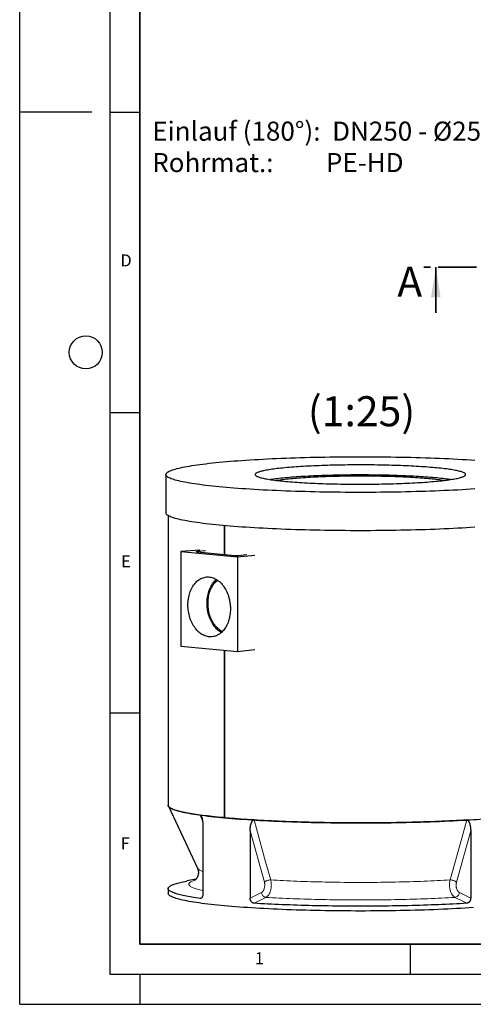
# Model space of a CAD drawing. Units: millimetres. Extents: x 0 to 420, y 0 to 297.
# Drawn here: x 0 to 76, y 0 to 164 of the extents above; entities that cross this region are included whole.
import ezdxf

# ---------------------------------------------------------------- set-up
doc = ezdxf.new("R2010")
doc.units = ezdxf.units.MM
doc.linetypes.add('PHANTOM', pattern=[12.7, 6.35, -1.27, 1.27, -1.27, 1.27, -1.27])
doc.layers.add('LINIEN-DICK', color=7, linetype='Continuous', lineweight=35)
for name, color, linetype in [('LINIEN-DÜNN', 7, 'Continuous'), ('TEXT', 7, 'Continuous'), ('VORLAGE_TEXT', 7, 'Continuous')]:
    doc.layers.add(name, color=color, linetype=linetype)
doc.styles.add('SLDTEXTSTYLE0', font='TXT', dxfattribs={"width": 0.605})
doc.styles.add('SLDTEXTSTYLE4', font='TXT', dxfattribs={"width": 0.563913})

# ---------------------------------------------------------------- blocks, each defined once
blk = doc.blocks.new('SW_NOTE_0_5')
at = {"layer": 'TEXT', "color": 0, "char_height": 3.175, "attachment_point": 1}
for s, insert, style in [('Einlauf (180°):  DN250 - Ø250', (0, 4.09), 'SLDTEXTSTYLE0'), ('Rohrmat.:         PE-HD', (0, -1.14), 'SLDTEXTSTYLE4')]:
    blk.add_mtext(s, dxfattribs=dict(at, insert=insert, style=style))

msp = doc.modelspace()

# ---------------------------------------------------------------- linework, layer by layer
at = {"color": 7, "linetype": 'PHANTOM', "lineweight": 35}
msp.add_line((177.62147, 122.6769), (67.26147, 122.6769), dxfattribs=at)
at = {"color": 7, "linetype": 'Continuous', "lineweight": 35}
msp.add_line((69.26147, 115.0769), (69.26147, 122.6769), dxfattribs=at)
at = {"color": 7, "linetype": 'Continuous', "lineweight": 25}
for p, q in [((24.31212, 88.16495), (24.31212, 81.7919)), ((24.71212, 81.32661), (24.71212, 33.11774)), ((34.08471, 74.8776), (34.08471, 79.66598)), ((34.08471, 79.66598), (34.08471, 74.8776)), ((29.96764, 75.60046), (26.80151, 75.33785)), ((30.91065, 75.476), (29.5168, 75.34822)), ((26.80151, 75.33785), (26.80151, 59.60438)), ((26.80151, 75.33785), (36.27674, 74.4692)), ((29.5168, 75.29636), (35.82419, 74.71813)), ((36.27674, 74.4692), (39.14133, 74.75946)), ((36.27674, 74.4692), (36.27674, 58.73574)), ((36.38987, 74.71813), (37.78373, 74.84591)), ((26.80151, 59.60438), (36.27674, 58.73574)), ((36.27674, 58.73574), (39.14133, 59.02599)), ((34.08471, 31.04336), (34.08471, 58.93669)), ((34.08471, 58.93669), (34.08471, 31.04336)), ((24.74162, 32.9918), (29.5802, 22.66865)), ((30.49926, 29.57145), (30.49926, 18.38602)), ((38.35768, 28.85102), (38.35768, 17.66559)), ((75.06657, 28.85102), (75.06657, 17.66559)), ((29.31632, 20.80301), (27.86941, 20.52697)), ((24.71212, 19.25635), (24.71212, 18.45972))]:
    msp.add_line(p, q, dxfattribs=at)
at = {"color": 8, "linetype": 'Continuous', "lineweight": 18}
for p, q in [((29.5168, 75.34822), (29.5168, 75.29636)), ((30.43117, 30.54711), (30.0584, 31.49433)), ((40.72625, 20.34589), (38.35768, 28.85102)), ((75.06657, 28.85102), (72.698, 20.34589)), ((38.35768, 17.66559), (40.24536, 18.60909)), ((73.17889, 18.60909), (75.06657, 17.66559)), ((30.05088, 17.63399), (30.25474, 17.69973))]:
    msp.add_line(p, q, dxfattribs=at)
at = {"color": 7, "linetype": 'Continuous', "lineweight": 25, "flags": 128}
for points in [[(75.75637, 85.76194), (75.06369, 85.71706), (74.35843, 85.67386), (73.64108, 85.63237), (72.91212, 85.59261), (72.17207, 85.55461), (71.42142, 85.51841), (70.66068, 85.48402), (69.89039, 85.45146), (69.11107, 85.42077), (68.32324, 85.39195), (67.52747, 85.36504), (66.72427, 85.34004), (65.91422, 85.31698), (65.09786, 85.29588), (64.27575, 85.27674), (63.44846, 85.25957), (62.61655, 85.2444), (61.7806, 85.23124), (60.94117, 85.22008), (60.09885, 85.21094), (59.2542, 85.20382), (58.40781, 85.19874), (57.56026, 85.19568), (56.71212, 85.19467), (55.86399, 85.19568), (55.01644, 85.19874), (54.17005, 85.20382), (53.3254, 85.21094), (52.48307, 85.22008), (51.64365, 85.23124), (50.80769, 85.2444), (49.97578, 85.25957), (49.14849, 85.27674), (48.32639, 85.29588), (47.51003, 85.31698), (46.69997, 85.34004), (45.89678, 85.36504), (45.101, 85.39195), (44.31318, 85.42077), (43.53386, 85.45146), (42.76356, 85.48402), (42.00283, 85.51841), (41.25218, 85.55461), (40.51212, 85.59261), (39.78317, 85.63237), (39.06582, 85.67386), (38.36056, 85.71706), (37.66788, 85.76194), (36.98825, 85.80847), (36.32214, 85.85661), (35.67001, 85.90633), (35.03229, 85.9576), (34.40943, 86.01038), (33.80186, 86.06464), (33.20999, 86.12034), (32.63423, 86.17744), (32.07497, 86.2359), (31.53259, 86.29569), (31.00747, 86.35676), (30.49997, 86.41906), (30.01043, 86.48256), (29.5392, 86.54722), (29.08658, 86.61298), (28.6529, 86.67981), (28.23845, 86.74765), (27.84351, 86.81647), (27.46836, 86.88621), (27.11325, 86.95683), (26.77843, 87.02827), (26.46412, 87.1005), (26.17054, 87.17345), (25.89789, 87.24708), (25.64636, 87.32134), (25.41613, 87.39618), (25.20734, 87.47155), (25.02014, 87.54739), (24.85466, 87.62366), (24.71102, 87.70029), (24.58931, 87.77725), (24.48961, 87.85447), (24.412, 87.9319), (24.35653, 88.0095), (24.32323, 88.0872), (24.31212, 88.16495), (24.32323, 88.2427), (24.35653, 88.3204), (24.412, 88.398), (24.48961, 88.47543), (24.58931, 88.55265), (24.71102, 88.6296), (24.85466, 88.70624), (25.02014, 88.78251), (25.20734, 88.85835), (25.41613, 88.93372), (25.64636, 89.00856), (25.89789, 89.08282), (26.17054, 89.15645), (26.46412, 89.2294), (26.77843, 89.30163), (27.11325, 89.37307), (27.46836, 89.44369), (27.84351, 89.51343), (28.23845, 89.58225), (28.6529, 89.65009), (29.08658, 89.71692), (29.5392, 89.78268), (30.01043, 89.84734), (30.49997, 89.91084), (31.00747, 89.97314), (31.53259, 90.03421), (32.07497, 90.09399), (32.63423, 90.15246), (33.20999, 90.20956), (33.80186, 90.26526), (34.40943, 90.31952), (35.03229, 90.3723), (35.67001, 90.42357), (36.32214, 90.47329), (36.98825, 90.52143), (37.66788, 90.56796), (38.36056, 90.61284), (39.06582, 90.65604), (39.78317, 90.69753), (40.51212, 90.73729), (41.25218, 90.77529), (42.00283, 90.81149), (42.76356, 90.84588), (43.53386, 90.87844), (44.31318, 90.90913), (45.101, 90.93795), (45.89678, 90.96486), (46.69997, 90.98986), (47.51003, 91.01292), (48.32639, 91.03402), (49.14849, 91.05316), (49.97578, 91.07033), (50.80769, 91.0855), (51.64365, 91.09866), (52.48307, 91.10982), (53.3254, 91.11896), (54.17005, 91.12608), (55.01644, 91.13116), (55.86399, 91.13422), (56.71212, 91.13523), (57.56026, 91.13422), (58.40781, 91.13116), (59.2542, 91.12608), (60.09885, 91.11896), (60.94117, 91.10982), (61.7806, 91.09866), (62.61655, 91.0855), (63.44846, 91.07033), (64.27575, 91.05316), (65.09786, 91.03402), (65.91422, 91.01292), (66.72427, 90.98986), (67.52747, 90.96486), (68.32324, 90.93795), (69.11107, 90.90913), (69.89039, 90.87844), (70.66068, 90.84588), (71.42142, 90.81149), (72.17207, 90.77529), (72.91212, 90.73729), (73.64108, 90.69753), (74.35843, 90.65604), (75.06369, 90.61284), (75.75637, 90.56796)], [(44.32361, 87.02923), (44.67915, 86.99754), (45.04433, 86.96679), (45.41886, 86.937), (45.80243, 86.9082), (46.19474, 86.8804), (46.59548, 86.85363), (47.00432, 86.82791), (47.42093, 86.80326), (47.84499, 86.7797), (48.27614, 86.75725), (48.71406, 86.73593), (49.15838, 86.71575), (49.60875, 86.69673), (50.06482, 86.67889), (50.5262, 86.66224), (50.99254, 86.6468), (51.46347, 86.63257), (51.93859, 86.61956), (52.41754, 86.6078), (52.89993, 86.59728), (53.38538, 86.58802), (53.87348, 86.58002), (54.36387, 86.57329), (54.85613, 86.56783), (55.34988, 86.56366), (55.84472, 86.56077), (56.34025, 86.55916), (56.83609, 86.55884), (57.33182, 86.5598), (57.82706, 86.56205), (58.3214, 86.56559), (58.81446, 86.5704), (59.30583, 86.57649), (59.79512, 86.58386), (60.28195, 86.59249), (60.76591, 86.60238), (61.24663, 86.61352), (61.72372, 86.62591), (62.19679, 86.63953), (62.66547, 86.65437), (63.12938, 86.67042), (63.58815, 86.68766), (64.04141, 86.70609), (64.4888, 86.72569), (64.92997, 86.74644), (65.36455, 86.76833), (65.7922, 86.79134), (66.21257, 86.81545), (66.62534, 86.84063), (67.03017, 86.86688), (67.42673, 86.89417), (67.81471, 86.92248), (68.1938, 86.95178), (68.56369, 86.98205), (68.92409, 87.01327), (69.2747, 87.04541), (69.61525, 87.07845), (69.94547, 87.11236), (70.26509, 87.14712), (70.57385, 87.18268), (70.87151, 87.21904), (71.15783, 87.25615), (71.43258, 87.29399), (71.69554, 87.33253), (71.94649, 87.37173), (72.18524, 87.41158), (72.4116, 87.45202), (72.62539, 87.49303), (72.82642, 87.53459), (73.01455, 87.57664), (73.18962, 87.61917), (73.3515, 87.66214), (73.50004, 87.70551), (73.63514, 87.74925), (73.75669, 87.79332), (73.86458, 87.83768), (73.95873, 87.88231), (74.03907, 87.92717), (74.10553, 87.97222), (74.15806, 88.01742), (74.19661, 88.06274), (74.22116, 88.10814), (74.23168, 88.15359), (74.22818, 88.19904), (74.21064, 88.24447), (74.17908, 88.28983), (74.13354, 88.3351), (74.07404, 88.38023), (74.00063, 88.42518), (73.91338, 88.46993), (73.81235, 88.51443), (73.69762, 88.55866), (73.56928, 88.60257), (73.42745, 88.64612), (73.27222, 88.68929), (73.10373, 88.73205), (72.92211, 88.77434), (72.72751, 88.81615), (72.52008, 88.85744), (72.29998, 88.89818), (72.0674, 88.93832), (71.82253, 88.97785), (71.56554, 89.01672), (71.29667, 89.05492), (71.0161, 89.0924), (70.72409, 89.12913), (70.42085, 89.1651), (70.10662, 89.20026), (69.78167, 89.2346), (69.44625, 89.26808), (69.10063, 89.30067), (68.74509, 89.33236), (68.37991, 89.36311), (68.00539, 89.3929), (67.62181, 89.4217), (67.2295, 89.4495), (66.82877, 89.47627), (66.41993, 89.50199), (66.00332, 89.52664), (65.57926, 89.5502), (65.1481, 89.57265), (64.71019, 89.59397), (64.26586, 89.61415), (63.81549, 89.63317), (63.35943, 89.65101), (62.89804, 89.66766), (62.4317, 89.6831), (61.96078, 89.69733), (61.48565, 89.71034), (61.0067, 89.7221), (60.52431, 89.73262), (60.03887, 89.74188), (59.55076, 89.74988), (59.06038, 89.75661), (58.56812, 89.76207), (58.07437, 89.76624), (57.57953, 89.76913), (57.08399, 89.77074), (56.58816, 89.77106), (56.09242, 89.7701), (55.59719, 89.76785), (55.10284, 89.76431), (54.60979, 89.7595), (54.11842, 89.7534), (53.62912, 89.74604), (53.1423, 89.73741), (52.65833, 89.72752), (52.17761, 89.71637), (51.70053, 89.70399), (51.22746, 89.69037), (50.75878, 89.67553), (50.29487, 89.65948), (49.8361, 89.64223), (49.38283, 89.6238), (48.93544, 89.60421), (48.49428, 89.58345), (48.0597, 89.56157), (47.63205, 89.53856), (47.21167, 89.51445), (46.7989, 89.48927), (46.39408, 89.46302), (45.99752, 89.43573), (45.60954, 89.40742), (45.23045, 89.37812), (44.86056, 89.34785), (44.50016, 89.31663), (44.14954, 89.28449), (43.80899, 89.25145), (43.47877, 89.21754), (43.15915, 89.18278), (42.85039, 89.14722), (42.55273, 89.11086), (42.26641, 89.07375), (41.99167, 89.03591), (41.72871, 88.99737), (41.47776, 88.95816), (41.239, 88.91832), (41.01264, 88.87788), (40.79886, 88.83687), (40.59782, 88.79531), (40.40969, 88.75325), (40.23462, 88.71073), (40.07275, 88.66776), (39.9242, 88.62439), (39.7891, 88.58065), (39.66756, 88.53658), (39.55967, 88.49221), (39.46551, 88.44759), (39.38518, 88.40273), (39.31872, 88.35768), (39.26619, 88.31248), (39.22764, 88.26716), (39.20309, 88.22176), (39.19256, 88.17631), (39.19607, 88.13086), (39.21361, 88.08543), (39.24516, 88.04007), (39.29071, 87.9948), (39.35021, 87.94967), (39.42361, 87.90472), (39.51087, 87.85997), (39.6119, 87.81547), (39.72663, 87.77124), (39.85496, 87.72733), (39.9968, 87.68378), (40.15203, 87.6406), (40.32052, 87.59785), (40.50214, 87.55555), (40.69674, 87.51375), (40.90417, 87.47246), (41.12426, 87.43172), (41.35684, 87.39158), (41.60172, 87.35205), (41.8587, 87.31318), (42.12758, 87.27498), (42.40814, 87.2375), (42.70016, 87.20076), (43.0034, 87.1648), (43.31762, 87.12964), (43.64257, 87.0953), (43.97799, 87.06182), (44.32361, 87.02923)], [(71.66872, 87.32849), (71.56554, 87.3438), (71.29667, 87.38199), (71.0161, 87.41947), (70.72409, 87.45621), (70.42085, 87.49217), (70.10662, 87.52734), (69.78167, 87.56167), (69.44625, 87.59515), (69.10063, 87.62775), (68.74509, 87.65943), (68.37991, 87.69018), (68.00539, 87.71997), (67.62181, 87.74878), (67.2295, 87.77658), (66.82877, 87.80335), (66.41993, 87.82907), (66.00332, 87.85372), (65.57926, 87.87728), (65.1481, 87.89973), (64.71019, 87.92105), (64.26586, 87.94122), (63.81549, 87.96024), (63.35943, 87.97808), (62.89804, 87.99473), (62.4317, 88.01018), (61.96078, 88.02441), (61.48565, 88.03741), (61.0067, 88.04918), (60.52431, 88.05969), (60.03887, 88.06896), (59.55076, 88.07696), (59.06038, 88.08368), (58.56812, 88.08914), (58.07437, 88.09332), (57.57953, 88.09621), (57.08399, 88.09782), (56.58816, 88.09814), (56.09242, 88.09717), (55.59719, 88.09492), (55.10284, 88.09139), (54.60979, 88.08657), (54.11842, 88.08048), (53.62912, 88.07311), (53.1423, 88.06448), (52.65833, 88.05459), (52.17761, 88.04345), (51.70053, 88.03106), (51.22746, 88.01745), (50.75878, 88.00261), (50.29487, 87.98656), (49.8361, 87.96931), (49.38283, 87.95088), (48.93544, 87.93128), (48.49428, 87.91053), (48.0597, 87.88864), (47.63205, 87.86563), (47.21167, 87.84153), (46.7989, 87.81634), (46.39408, 87.79009), (45.99752, 87.7628), (45.60954, 87.7345), (45.23045, 87.7052), (44.86056, 87.67492), (44.50016, 87.6437), (44.14954, 87.61156), (43.80899, 87.57852), (43.47877, 87.54461), (43.15915, 87.50986), (42.85039, 87.47429), (42.55273, 87.43794), (42.26641, 87.40082), (41.99167, 87.36298), (41.75553, 87.32849)], [(42.70228, 87.20051), (42.81637, 87.21914), (43.05751, 87.25657), (43.31064, 87.29333), (43.57554, 87.32939), (43.85198, 87.36471), (44.13972, 87.39926), (44.43849, 87.43302), (44.74805, 87.46595), (45.06812, 87.49802), (45.39841, 87.52921), (45.73865, 87.55949), (46.08852, 87.58884), (46.44772, 87.61721), (46.81593, 87.6446), (47.19284, 87.67098), (47.57811, 87.69633), (47.9714, 87.72061), (48.37237, 87.74382), (48.78067, 87.76592), (49.19593, 87.78691), (49.61779, 87.80676), (50.04588, 87.82546), (50.47983, 87.84298), (50.91925, 87.85932), (51.36376, 87.87445), (51.81297, 87.88838), (52.26648, 87.90107), (52.7239, 87.91253), (53.18482, 87.92274), (53.64884, 87.9317), (54.11554, 87.93939), (54.58453, 87.9458), (55.05539, 87.95095), (55.5277, 87.95481), (56.00105, 87.95738), (56.47503, 87.95867), (56.94922, 87.95867), (57.42319, 87.95738), (57.89655, 87.95481), (58.36886, 87.95095), (58.83971, 87.9458), (59.3087, 87.93939), (59.77541, 87.9317), (60.23943, 87.92274), (60.70035, 87.91253), (61.15776, 87.90107), (61.61127, 87.88838), (62.06048, 87.87445), (62.50499, 87.85932), (62.94442, 87.84298), (63.37836, 87.82546), (63.80646, 87.80676), (64.22832, 87.78691), (64.64358, 87.76592), (65.05187, 87.74382), (65.45284, 87.72061), (65.84614, 87.69633), (66.23141, 87.67098), (66.60831, 87.6446), (66.97653, 87.61721), (67.33573, 87.58884), (67.6856, 87.55949), (68.02583, 87.52921), (68.35613, 87.49802), (68.67619, 87.46595), (68.98575, 87.43302), (69.28453, 87.39926), (69.57227, 87.36471), (69.84871, 87.32939), (70.11361, 87.29333), (70.36674, 87.25657), (70.60788, 87.21914), (70.72197, 87.20051)], [(75.75637, 79.38889), (75.06369, 79.34401), (74.35843, 79.30081), (73.64108, 79.25932), (72.91212, 79.21956), (72.17207, 79.18156), (71.42142, 79.14536), (70.66068, 79.11097), (69.89039, 79.07841), (69.11107, 79.04772), (68.32324, 79.0189), (67.52747, 78.99199), (66.72427, 78.96699), (65.91422, 78.94393), (65.09786, 78.92283), (64.27575, 78.90369), (63.44846, 78.88652), (62.61655, 78.87135), (61.7806, 78.85819), (60.94117, 78.84703), (60.09885, 78.83789), (59.2542, 78.83077), (58.40781, 78.82569), (57.56026, 78.82263), (56.71212, 78.82162), (55.86399, 78.82263), (55.01644, 78.82569), (54.17005, 78.83077), (53.3254, 78.83789), (52.48307, 78.84703), (51.64365, 78.85819), (50.80769, 78.87135), (49.97578, 78.88652), (49.14849, 78.90369), (48.32639, 78.92283), (47.51003, 78.94393), (46.69997, 78.96699), (45.89678, 78.99199), (45.101, 79.0189), (44.31318, 79.04772), (43.53386, 79.07841), (42.76356, 79.11097), (42.00283, 79.14536), (41.25218, 79.18156), (40.51212, 79.21956), (39.78317, 79.25932), (39.06582, 79.30081), (38.36056, 79.34401), (37.66788, 79.38889), (36.98825, 79.43542), (36.32214, 79.48356), (35.67001, 79.53328), (35.03229, 79.58455), (34.40943, 79.63733), (33.80186, 79.69159), (33.20999, 79.74729), (32.63423, 79.80439), (32.07497, 79.86286), (31.53259, 79.92264), (31.00747, 79.98371), (30.49997, 80.04601), (30.01043, 80.10951), (29.5392, 80.17417), (29.08658, 80.23993), (28.6529, 80.30676), (28.23845, 80.3746), (27.84351, 80.44342), (27.46836, 80.51316), (27.11325, 80.58378), (26.77843, 80.65522), (26.46412, 80.72745), (26.17054, 80.8004), (25.89789, 80.87403), (25.64636, 80.94829), (25.41613, 81.02313), (25.20734, 81.0985), (25.02014, 81.17434), (24.85466, 81.25061), (24.71102, 81.32725), (24.58931, 81.4042), (24.48961, 81.48142), (24.412, 81.55885), (24.35653, 81.63645), (24.32323, 81.71415), (24.31212, 81.7919)], [(29.5168, 75.29636), (29.46705, 75.30192), (29.43009, 75.30826), (29.40732, 75.31514), (29.39964, 75.32229), (29.40732, 75.32944), (29.43009, 75.33632), (29.46705, 75.34266), (29.5168, 75.34822)], [(28.00359, 66.4647), (28.0086, 66.72924), (28.02362, 66.9921), (28.0486, 67.25255), (28.08348, 67.50984), (28.12815, 67.76326), (28.18249, 68.01207), (28.24635, 68.25558), (28.31954, 68.4931), (28.40186, 68.72395), (28.49307, 68.94747), (28.59291, 69.16304), (28.70111, 69.37004), (28.81735, 69.56789), (28.9413, 69.75602), (29.07262, 69.9339), (29.21093, 70.10103), (29.35584, 70.25693), (29.50694, 70.40117), (29.6638, 70.53333), (29.82598, 70.65303), (29.99301, 70.75995), (30.16442, 70.85377), (30.33973, 70.93423), (30.51844, 71.00111), (30.70005, 71.0542), (30.88403, 71.09337), (31.06987, 71.1185), (31.25704, 71.12952), (31.445, 71.12639), (31.63324, 71.10914), (31.82121, 71.07779), (32.00838, 71.03246), (32.19422, 70.97326), (32.3782, 70.90036), (32.5598, 70.81396), (32.73851, 70.71432), (32.91382, 70.60172), (33.08524, 70.47647), (33.25227, 70.33893), (33.41444, 70.18949), (33.5713, 70.02857), (33.7224, 69.85663), (33.86731, 69.67415), (34.00562, 69.48166), (34.13694, 69.2797), (34.2609, 69.06885), (34.37714, 68.84969), (34.48533, 68.62285), (34.58518, 68.38897), (34.67639, 68.14873), (34.7587, 67.90279), (34.83189, 67.65185), (34.89575, 67.39663), (34.95009, 67.13785), (34.99476, 66.87625), (35.02964, 66.61256), (35.05463, 66.34753), (35.06964, 66.08191), (35.07466, 65.81646), (35.06964, 65.55193), (35.05463, 65.28907), (35.02964, 65.02862), (34.99476, 64.77132), (34.95009, 64.51791), (34.89575, 64.26909), (34.83189, 64.02558), (34.7587, 63.78807), (34.67639, 63.55722), (34.58518, 63.33369), (34.48533, 63.11813), (34.37714, 62.91113), (34.2609, 62.71328), (34.13694, 62.52515), (34.00562, 62.34727), (33.86731, 62.18014), (33.7224, 62.02423), (33.5713, 61.88), (33.41444, 61.74784), (33.25227, 61.62813), (33.08524, 61.52122), (32.91382, 61.4274), (32.73851, 61.34693), (32.5598, 61.28006), (32.3782, 61.22696), (32.19422, 61.1878), (32.00838, 61.16267), (31.82121, 61.15165), (31.63324, 61.15477), (31.445, 61.17203), (31.25704, 61.20337), (31.06987, 61.24871), (30.88403, 61.30791), (30.70005, 61.38081), (30.51844, 61.4672), (30.33973, 61.56684), (30.16442, 61.67945), (29.99301, 61.8047), (29.82598, 61.94224), (29.6638, 62.09168), (29.50694, 62.2526), (29.35584, 62.42454), (29.21093, 62.60701), (29.07262, 62.7995), (28.9413, 63.00146), (28.81735, 63.21232), (28.70111, 63.43148), (28.59291, 63.65832), (28.49307, 63.89219), (28.40186, 64.13244), (28.31954, 64.37838), (28.24635, 64.62931), (28.18249, 64.88453), (28.12815, 65.14331), (28.08348, 65.40492), (28.0486, 65.66861), (28.02362, 65.93364), (28.0086, 66.19926), (28.00359, 66.4647)], [(33.5683, 61.8773), (33.56193, 61.88087), (33.38639, 61.98694), (33.21453, 62.10581), (33.04685, 62.23714), (32.88383, 62.38055), (32.72595, 62.53563), (32.57365, 62.70192), (32.42737, 62.87896), (32.28755, 63.06623), (32.15457, 63.26319), (32.02883, 63.46927), (31.91068, 63.68387), (31.80048, 63.90639), (31.69852, 64.13618), (31.60512, 64.37257), (31.52054, 64.61488), (31.44501, 64.86242), (31.37877, 65.11447), (31.322, 65.3703), (31.27486, 65.62918), (31.2375, 65.89036), (31.21001, 66.15309), (31.19248, 66.41661), (31.18496, 66.68015), (31.18746, 66.94297), (31.2, 67.2043), (31.22251, 67.46339), (31.25495, 67.71949), (31.29722, 67.97187), (31.34919, 68.21979), (31.41072, 68.46254), (31.48163, 68.69942), (31.56171, 68.92975), (31.65074, 69.15287), (31.74845, 69.36812), (31.85457, 69.5749), (31.96878, 69.7726), (32.09077, 69.96065), (32.22018, 70.13852), (32.35663, 70.30568), (32.49973, 70.46166), (32.64907, 70.60601), (32.75931, 70.70175)], [(33.72817, 62.03009), (33.72494, 62.03173), (33.55256, 62.12641), (33.3835, 62.23392), (33.21826, 62.35394), (33.05734, 62.48613), (32.9012, 62.63007), (32.75033, 62.78534), (32.60517, 62.95148), (32.46615, 63.128), (32.33369, 63.31436), (32.20818, 63.51001), (32.09, 63.71436), (31.9795, 63.92681), (31.87701, 64.14673), (31.78283, 64.37344), (31.69726, 64.60629), (31.62054, 64.84457), (31.55289, 65.08757), (31.49454, 65.33457), (31.44564, 65.58483), (31.40634, 65.83761), (31.37677, 66.09214), (31.357, 66.34767), (31.3471, 66.60344), (31.3471, 66.85869), (31.357, 67.11264), (31.37677, 67.36455), (31.40634, 67.61366), (31.44564, 67.85923), (31.49454, 68.10052), (31.55289, 68.33682), (31.62054, 68.56742), (31.69726, 68.79164), (31.78283, 69.00879), (31.87701, 69.21824), (31.9795, 69.41936), (32.09, 69.61155), (32.20818, 69.79424), (32.33369, 69.96688), (32.46615, 70.12895), (32.60517, 70.27998), (32.75033, 70.4195), (32.9012, 70.54711), (32.9443, 70.58057)], [(30.0584, 31.49433), (29.6934, 31.54586), (29.34025, 31.59808), (28.99911, 31.65096), (28.67013, 31.70449), (28.35344, 31.75864), (28.04919, 31.81338), (27.75752, 31.86869), (27.47854, 31.92456), (27.21238, 31.98094), (26.95917, 32.03783), (26.71901, 32.09518), (26.492, 32.15299), (26.27824, 32.21122), (26.07783, 32.26985), (25.89087, 32.32885), (25.71741, 32.38819), (25.55756, 32.44786), (25.41137, 32.50782), (25.2789, 32.56805), (25.16023, 32.62851), (25.05539, 32.6892), (24.96444, 32.75007), (24.88741, 32.8111), (24.82435, 32.87226), (24.77526, 32.93354), (24.74019, 32.99489), (24.71914, 33.0563), (24.71212, 33.11774)], [(24.71212, 33.11774), (24.72059, 33.05026), (24.75099, 32.97319), (24.80348, 32.89622), (24.87803, 32.8194), (24.97457, 32.74279), (25.09305, 32.66644), (25.23337, 32.5904), (25.39546, 32.51472), (25.57918, 32.43946), (25.78443, 32.36467), (26.01104, 32.2904), (26.25888, 32.2167), (26.52776, 32.14363), (26.8175, 32.07123), (27.1279, 31.99955), (27.45874, 31.92864), (27.80981, 31.85856), (28.18084, 31.78934), (28.5716, 31.72104), (28.9818, 31.65371), (29.41117, 31.58739), (29.8594, 31.52213), (30.3262, 31.45797), (30.81122, 31.39496), (31.31415, 31.33314), (31.83463, 31.27255), (32.3723, 31.21324), (32.9268, 31.15524), (33.49773, 31.0986), (34.08471, 31.04336)], [(39.00396, 30.67425), (38.44962, 30.70878), (37.90328, 30.74437), (37.36519, 30.78101), (36.8356, 30.81867), (36.31472, 30.85734), (35.80279, 30.897), (35.30003, 30.93763), (34.80667, 30.97922), (34.32291, 31.02175), (33.84898, 31.0652), (33.38508, 31.10955), (32.93141, 31.15477), (32.48817, 31.20086), (32.05556, 31.2478), (31.63377, 31.29555), (31.22298, 31.3441), (30.82337, 31.39343), (30.43512, 31.44351), (30.0584, 31.49433)], [(74.42028, 30.67425), (74.97463, 30.70878), (75.52097, 30.74437), (76.05905, 30.78101), (76.58865, 30.81867), (77.10953, 30.85734), (77.62146, 30.897), (78.12422, 30.93763), (78.61758, 30.97922), (79.10133, 31.02175), (79.57527, 31.0652), (80.03917, 31.10955), (80.49284, 31.15477), (80.93607, 31.20086), (81.36868, 31.2478), (81.79047, 31.29555), (82.20126, 31.3441), (82.60087, 31.39343), (82.98913, 31.44351), (83.36585, 31.49433)], [(34.08471, 31.04336), (34.68732, 30.98955), (35.30516, 30.93721), (35.93779, 30.88637), (36.58477, 30.83708), (37.24567, 30.78937), (37.92002, 30.74326), (38.60735, 30.6988), (39.3072, 30.656), (40.01908, 30.61491), (40.74249, 30.57555), (41.47694, 30.53794), (42.22192, 30.50212), (42.97691, 30.4681), (43.7414, 30.43592), (44.51485, 30.40559), (45.29673, 30.37713), (46.0865, 30.35057), (46.88361, 30.32592), (47.68751, 30.3032), (48.49765, 30.28243), (49.31347, 30.26361), (50.1344, 30.24677), (50.95988, 30.23191), (51.78933, 30.21904), (52.62219, 30.20818), (53.45787, 30.19933), (54.2958, 30.1925), (55.1354, 30.18769), (55.97609, 30.1849), (56.81728, 30.18414), (57.65841, 30.18541), (58.49888, 30.1887), (59.33812, 30.19402), (60.17554, 30.20136), (61.01057, 30.21071), (61.84263, 30.22207), (62.67114, 30.23544), (63.49553, 30.25079), (64.31524, 30.26813), (65.12969, 30.28744), (65.93832, 30.3087), (66.74058, 30.33191), (67.53591, 30.35703), (68.32375, 30.38407), (69.10358, 30.413), (69.87483, 30.44379), (70.637, 30.47644), (71.38953, 30.51091), (72.13193, 30.54718), (72.86367, 30.58523), (73.58424, 30.62502), (74.29316, 30.66654), (74.98992, 30.70976), (75.67406, 30.75464)], [(74.42028, 30.67425), (73.85822, 30.64078), (73.28863, 30.60841), (72.71178, 30.57713), (72.12791, 30.54697), (71.53727, 30.51794), (70.94014, 30.49005), (70.33676, 30.46331), (69.7274, 30.43774), (69.11234, 30.41334), (68.49184, 30.39012), (67.86617, 30.36811), (67.23562, 30.34729), (66.60044, 30.3277), (65.96093, 30.30933), (65.31736, 30.29219), (64.67001, 30.27628), (64.01918, 30.26163), (63.36514, 30.24823), (62.70818, 30.23608), (62.0486, 30.2252), (61.38667, 30.21559), (60.72269, 30.20725), (60.05695, 30.20019), (59.38975, 30.19441), (58.72137, 30.18991), (58.05211, 30.1867), (57.38226, 30.18477), (56.71212, 30.18412), (56.04198, 30.18477), (55.37213, 30.1867), (54.70287, 30.18991), (54.0345, 30.19441), (53.36729, 30.20019), (52.70155, 30.20725), (52.03758, 30.21559), (51.37565, 30.2252), (50.71606, 30.23608), (50.0591, 30.24823), (49.40507, 30.26163), (48.75423, 30.27628), (48.10689, 30.29219), (47.46332, 30.30933), (46.82381, 30.3277), (46.18863, 30.34729), (45.55807, 30.36811), (44.9324, 30.39012), (44.3119, 30.41334), (43.69684, 30.43774), (43.08749, 30.46331), (42.48411, 30.49005), (41.88697, 30.51794), (41.29634, 30.54697), (40.71247, 30.57713), (40.13561, 30.60841), (39.56603, 30.64078), (39.00396, 30.67425)], [(30.05088, 17.63399), (29.68638, 17.68549), (29.33372, 17.73769), (28.99305, 17.79054), (28.66451, 17.84404), (28.34827, 17.89816), (28.04444, 17.95287), (27.75318, 18.00816), (27.47459, 18.06399), (27.20881, 18.12034), (26.95595, 18.17719), (26.71613, 18.23451), (26.48944, 18.29228), (26.27599, 18.35047), (26.07587, 18.40906), (25.88917, 18.46802), (25.71597, 18.52733), (25.55634, 18.58695), (25.41036, 18.64687), (25.27809, 18.70706), (25.15958, 18.76748), (25.0549, 18.82812), (24.96408, 18.88895), (24.88716, 18.94994), (24.82418, 19.01106), (24.77517, 19.07229), (24.74015, 19.1336), (24.71913, 19.19496), (24.71212, 19.25635), (24.71913, 19.31775), (24.74015, 19.37911), (24.77517, 19.44042), (24.82418, 19.50165), (24.88716, 19.56277), (24.96408, 19.62376), (25.0549, 19.68459), (25.15958, 19.74523), (25.27809, 19.80565), (25.41036, 19.86584), (25.55634, 19.92576), (25.71597, 19.98538), (25.88917, 20.04469), (26.07587, 20.10365), (26.27599, 20.16224), (26.48944, 20.22043), (26.71613, 20.2782), (26.95595, 20.33552), (27.20881, 20.39237), (27.47459, 20.44872), (27.75318, 20.50455), (27.86941, 20.52697)], [(75.52125, 16.08638), (74.83712, 16.04206), (74.14057, 15.99939), (73.43208, 15.95841), (72.71212, 15.91914), (71.9812, 15.88161), (71.23982, 15.84585), (70.48848, 15.81189), (69.7277, 15.77973), (68.95799, 15.74942), (68.1799, 15.72096), (67.39394, 15.69438), (66.60067, 15.66969), (65.80061, 15.64692), (64.99433, 15.62607), (64.18237, 15.60717), (63.3653, 15.59022), (62.54366, 15.57523), (61.71803, 15.56223), (60.88896, 15.55121), (60.05703, 15.54218), (59.22281, 15.53515), (58.38687, 15.53013), (57.54979, 15.52712), (56.71212, 15.52611), (55.87446, 15.52712), (55.03737, 15.53013), (54.20143, 15.53515), (53.36721, 15.54218), (52.53528, 15.55121), (51.70622, 15.56223), (50.88059, 15.57523), (50.05895, 15.59022), (49.24187, 15.60717), (48.42991, 15.62607), (47.62363, 15.64692), (46.82358, 15.66969), (46.0303, 15.69438), (45.24435, 15.72096), (44.46625, 15.74942), (43.69655, 15.77973), (42.93577, 15.81189), (42.18443, 15.84585), (41.44304, 15.88161), (40.71212, 15.91914), (39.99217, 15.95841), (39.28367, 15.99939), (38.58712, 16.04206), (37.903, 16.08638), (37.23176, 16.13233), (36.57387, 16.17988), (35.92979, 16.22899), (35.29994, 16.27962), (34.68478, 16.33176), (34.08471, 16.38535), (33.50014, 16.44036), (32.93149, 16.49675), (32.37913, 16.55449), (31.84345, 16.61354), (31.32482, 16.67385), (30.82358, 16.73539), (30.34009, 16.79811), (29.87466, 16.86196), (29.42764, 16.92691), (28.99931, 16.99292), (28.58998, 17.05992), (28.19991, 17.12789), (27.82939, 17.19677), (27.47867, 17.26652), (27.14798, 17.33708), (26.83755, 17.40841), (26.5476, 17.48046), (26.27831, 17.55319), (26.02989, 17.62653), (25.8025, 17.70045), (25.59629, 17.77489), (25.4114, 17.84979), (25.24797, 17.92512), (25.1061, 18.00081), (24.98589, 18.07681), (24.88742, 18.15308), (24.81077, 18.22955), (24.75598, 18.30619), (24.72309, 18.38293), (24.71212, 18.45972)], [(74.40896, 16.81217), (73.84715, 16.77876), (73.27784, 16.74643), (72.70127, 16.7152), (72.1177, 16.68508), (71.52738, 16.65609), (70.93057, 16.62823), (70.32753, 16.60153), (69.71853, 16.57599), (69.10384, 16.55163), (68.48372, 16.52845), (67.85844, 16.50646), (67.22828, 16.48568), (66.59351, 16.46611), (65.95442, 16.44776), (65.31128, 16.43065), (64.66437, 16.41477), (64.01398, 16.40014), (63.36039, 16.38675), (62.70389, 16.37463), (62.04477, 16.36376), (61.38331, 16.35417), (60.7198, 16.34584), (60.05454, 16.33879), (59.38782, 16.33301), (58.71992, 16.32852), (58.05114, 16.32531), (57.38178, 16.32338), (56.71212, 16.32274), (56.04247, 16.32338), (55.3731, 16.32531), (54.70433, 16.32852), (54.03643, 16.33301), (53.36971, 16.33879), (52.70444, 16.34584), (52.04094, 16.35417), (51.37948, 16.36376), (50.72035, 16.37463), (50.06385, 16.38675), (49.41026, 16.40014), (48.75987, 16.41477), (48.11297, 16.43065), (47.46983, 16.44776), (46.83073, 16.46611), (46.19597, 16.48568), (45.56581, 16.50646), (44.94053, 16.52845), (44.32041, 16.55163), (43.70571, 16.57599), (43.09671, 16.60153), (42.49368, 16.62823), (41.89687, 16.65609), (41.30655, 16.68508), (40.72298, 16.7152), (40.14641, 16.74643), (39.5771, 16.77876), (39.01529, 16.81217)]]:
    msp.add_lwpolyline(points, dxfattribs=at)
at = {"color": 8, "linetype": 'Continuous', "lineweight": 18, "flags": 128}
for points in [[(39.00396, 30.67425), (39.3916, 29.28115), (40.94203, 23.70879), (41.78023, 20.69601)], [(71.64402, 20.69601), (72.03158, 22.08908), (73.58196, 27.66141), (74.42028, 30.67425)], [(30.49926, 22.12479), (30.48578, 22.12937), (30.33171, 22.18442), (30.1914, 22.23979), (30.0649, 22.29543), (29.9523, 22.35132), (29.85364, 22.40743), (29.76898, 22.46374), (29.69836, 22.5202), (29.64182, 22.5768), (29.59939, 22.63351), (29.5802, 22.66865)], [(30.49926, 18.94779), (30.4528, 18.9577), (30.20796, 19.01194), (29.97644, 19.06666), (29.75837, 19.12185), (29.55384, 19.17747), (29.36298, 19.23349), (29.18586, 19.2899), (29.02258, 19.34665), (28.87322, 19.40373), (28.73786, 19.4611), (28.61657, 19.51873), (28.5094, 19.5766), (28.41641, 19.63467), (28.33765, 19.69292), (28.27316, 19.75132), (28.22296, 19.80984), (28.18709, 19.86844), (28.16555, 19.9271), (28.15838, 19.98579), (28.16555, 20.04449), (28.18709, 20.10315), (28.22296, 20.16175), (28.27316, 20.22027), (28.33765, 20.27866), (28.41641, 20.33691), (28.5094, 20.39499), (28.61657, 20.45286), (28.73786, 20.51049), (28.87322, 20.56786), (29.02258, 20.62493), (29.18254, 20.68059)], [(41.78023, 20.69601), (41.68309, 20.69661), (41.58002, 20.68948), (41.47304, 20.67476), (41.36426, 20.65273), (41.25582, 20.62383), (41.14986, 20.58863), (41.04845, 20.54782), (40.95361, 20.50221), (40.8672, 20.45269), (40.79091, 20.40024), (40.72625, 20.34589)], [(71.64402, 20.69601), (71.12231, 20.66531), (70.59308, 20.6357), (70.05662, 20.60721), (69.51321, 20.57984), (68.96313, 20.55363), (68.40666, 20.52857), (67.84409, 20.50468), (67.27572, 20.48197), (66.70185, 20.46046), (66.12277, 20.44016), (65.53879, 20.42108), (64.9502, 20.40322), (64.35733, 20.38659), (63.76046, 20.37122), (63.15993, 20.35709), (62.55603, 20.34423), (61.94909, 20.33263), (61.33942, 20.32231), (60.72733, 20.31327), (60.11316, 20.3055), (59.49721, 20.29903), (58.87981, 20.29385), (58.26128, 20.28996), (57.64194, 20.28736), (57.02212, 20.28607), (56.40213, 20.28607), (55.78231, 20.28736), (55.16297, 20.28996), (54.54444, 20.29385), (53.92704, 20.29903), (53.31109, 20.3055), (52.69691, 20.31327), (52.08483, 20.32231), (51.47516, 20.33263), (50.86822, 20.34423), (50.26432, 20.35709), (49.66378, 20.37122), (49.06692, 20.38659), (48.47404, 20.40322), (47.88546, 20.42108), (47.30147, 20.44016), (46.72239, 20.46046), (46.14852, 20.48197), (45.58015, 20.50468), (45.01759, 20.52857), (44.46112, 20.55363), (43.91103, 20.57984), (43.36762, 20.60721), (42.83116, 20.6357), (42.30194, 20.66531), (41.78023, 20.69601)], [(72.698, 20.34589), (72.63334, 20.40024), (72.55705, 20.45269), (72.47063, 20.50221), (72.37579, 20.54782), (72.27439, 20.58863), (72.16843, 20.62383), (72.05999, 20.65273), (71.95121, 20.67476), (71.84423, 20.68948), (71.74115, 20.69661), (71.64402, 20.69601)], [(40.99225, 17.80053), (40.89833, 17.81487), (40.80445, 17.8444), (40.71252, 17.88854), (40.62439, 17.9464), (40.54185, 18.01679), (40.46655, 18.0983), (40.40003, 18.18928), (40.34363, 18.2879), (40.29848, 18.39215), (40.2655, 18.49994), (40.24536, 18.60909)], [(73.17889, 18.60909), (73.15875, 18.49994), (73.12577, 18.39215), (73.08062, 18.2879), (73.02421, 18.18928), (72.95769, 18.0983), (72.8824, 18.01679), (72.79985, 17.9464), (72.71173, 17.88854), (72.6198, 17.8444), (72.52592, 17.81487), (72.432, 17.80053)], [(40.99225, 17.80053), (40.09476, 17.35184), (39.01529, 16.81217)], [(72.432, 17.80053), (71.89359, 17.76877), (71.34754, 17.73812), (70.79414, 17.7086), (70.23366, 17.68023), (69.66637, 17.65301), (69.09258, 17.62697), (68.51256, 17.60212), (67.92661, 17.57846), (67.33501, 17.55601), (66.73808, 17.53479), (66.13611, 17.5148), (65.5294, 17.49605), (64.91825, 17.47855), (64.30298, 17.46231), (63.6839, 17.44734), (63.0613, 17.43365), (62.43552, 17.42124), (61.80686, 17.41012), (61.17563, 17.4003), (60.54216, 17.39177), (59.90677, 17.38455), (59.26977, 17.37864), (58.63148, 17.37404), (57.99223, 17.37075), (57.35234, 17.36878), (56.71212, 17.36812), (56.07191, 17.36878), (55.43201, 17.37075), (54.79276, 17.37404), (54.15448, 17.37864), (53.51748, 17.38455), (52.88208, 17.39177), (52.24861, 17.4003), (51.61739, 17.41012), (50.98873, 17.42124), (50.36294, 17.43365), (49.74035, 17.44734), (49.12126, 17.46231), (48.50599, 17.47855), (47.89485, 17.49605), (47.28814, 17.5148), (46.68616, 17.53479), (46.08923, 17.55601), (45.49764, 17.57846), (44.91169, 17.60212), (44.33167, 17.62697), (43.75787, 17.65301), (43.19059, 17.68023), (42.63011, 17.7086), (42.0767, 17.73812), (41.53066, 17.76877), (40.99225, 17.80053)], [(74.40896, 16.81217), (73.51145, 17.26087), (72.432, 17.80053)]]:
    msp.add_lwpolyline(points, dxfattribs=at)
at = {"color": 7, "linetype": 'Continuous', "lineweight": 25}
msp.add_arc((36.10703, 78.32722), 3.62016, 265.5189167, 274.4810833, dxfattribs=at)
for points, knots in [([(30.0584, 31.49433), (30.0712, 31.49257), (30.08379, 31.48842), (30.10236, 31.47896), (30.1085, 31.47526), (30.12068, 31.46683), (30.12675, 31.46206), (30.15631, 31.43621), (30.17785, 31.40903), (30.21796, 31.34607), (30.23584, 31.31136), (30.26055, 31.25619), (30.26843, 31.23726), (30.28357, 31.1985), (30.29084, 31.17862), (30.31165, 31.1184), (30.32424, 31.07737), (30.34753, 30.99399), (30.35822, 30.95164), (30.37806, 30.86589), (30.3872, 30.82249), (30.40419, 30.73478), (30.41204, 30.69042), (30.43366, 30.55744), (30.44562, 30.4685), (30.4657, 30.29017), (30.47381, 30.20078), (30.48665, 30.02161), (30.49138, 29.93184), (30.49768, 29.75191), (30.49926, 29.66177), (30.49926, 29.57145)], [0, 0, 0, 0, 0.03125, 0.03125, 0.046875, 0.046875, 0.0625, 0.0625, 0.125, 0.125, 0.1875, 0.1875, 0.21875, 0.21875, 0.25, 0.25, 0.3125, 0.3125, 0.375, 0.375, 0.4375, 0.4375, 0.5, 0.5, 0.625, 0.625, 0.75, 0.75, 0.875, 0.875, 1, 1, 1, 1]), ([(38.35768, 28.85102), (38.35768, 28.94134), (38.35992, 29.03114), (38.36894, 29.2097), (38.3757, 29.29845), (38.39409, 29.47485), (38.40571, 29.56249), (38.43457, 29.73647), (38.45179, 29.82283), (38.48302, 29.95112), (38.49434, 29.99368), (38.51893, 30.07759), (38.5322, 30.11903), (38.56113, 30.20067), (38.57684, 30.241), (38.61089, 30.31928), (38.62923, 30.35725), (38.66927, 30.43018), (38.69096, 30.46517), (38.72703, 30.51449), (38.73965, 30.53041), (38.76639, 30.5609), (38.78059, 30.57555), (38.81016, 30.60244), (38.82559, 30.61476), (38.85801, 30.63662), (38.87518, 30.64623), (38.91031, 30.66144), (38.92833, 30.66712), (38.95614, 30.67237), (38.96554, 30.67357), (38.98461, 30.67481), (38.9943, 30.67483), (39.00396, 30.67425)], [0, 0, 0, 0, 0.125, 0.125, 0.25, 0.25, 0.375, 0.375, 0.5, 0.5, 0.5625, 0.5625, 0.625, 0.625, 0.6875, 0.6875, 0.75, 0.75, 0.8125, 0.8125, 0.84375, 0.84375, 0.875, 0.875, 0.90625, 0.90625, 0.9375, 0.9375, 0.96875, 0.96875, 0.984375, 0.984375, 1, 1, 1, 1]), ([(74.42028, 30.67425), (74.43956, 30.67542), (74.45846, 30.67416), (74.48628, 30.66895), (74.49547, 30.66666), (74.51368, 30.66101), (74.52274, 30.65763), (74.56682, 30.63853), (74.59881, 30.61626), (74.65817, 30.56241), (74.68453, 30.53176), (74.72086, 30.48219), (74.73243, 30.46504), (74.75462, 30.42971), (74.76527, 30.41147), (74.7957, 30.35594), (74.81406, 30.31775), (74.84796, 30.23962), (74.86349, 30.19967), (74.89226, 30.11838), (74.9055, 30.07702), (74.93005, 29.99313), (74.94138, 29.95052), (74.97254, 29.82238), (74.98974, 29.73611), (75.01856, 29.56227), (75.03017, 29.47469), (75.04855, 29.29838), (75.05531, 29.20966), (75.06432, 29.03114), (75.06657, 28.94135), (75.06657, 28.85102)], [0, 0, 0, 0, 0.03125, 0.03125, 0.046875, 0.046875, 0.0625, 0.0625, 0.125, 0.125, 0.1875, 0.1875, 0.21875, 0.21875, 0.25, 0.25, 0.3125, 0.3125, 0.375, 0.375, 0.4375, 0.4375, 0.5, 0.5, 0.625, 0.625, 0.75, 0.75, 0.875, 0.875, 1, 1, 1, 1]), ([(29.57987, 22.66695), (29.58631, 22.65385), (29.61045, 22.60469), (29.64726, 22.50765), (29.68755, 22.37729), (29.71806, 22.23772), (29.7375, 22.0922), (29.74464, 21.94333), (29.73911, 21.79446), (29.72129, 21.64893), (29.6924, 21.5098), (29.65421, 21.37948), (29.60878, 21.25959), (29.55825, 21.15104), (29.50464, 21.05412), (29.44979, 20.96869), (29.39527, 20.89432), (29.34245, 20.83039), (29.29245, 20.77619), (29.24627, 20.73102), (29.20484, 20.69422), (29.16899, 20.66519), (29.13967, 20.64345), (29.11737, 20.62833), (29.10428, 20.62011), (29.09878, 20.61708), (29.10039, 20.61794), (29.10043, 20.61796)], [0, 0, 0, 0, 0.0149960739, 0.0562685707, 0.0976501699, 0.139215839, 0.1809585009, 0.2227982015, 0.2646049894, 0.3062076838, 0.3474489457, 0.3882549395, 0.4286234297, 0.468629505, 0.5084196725, 0.5481842472, 0.5881054879, 0.6284439218, 0.6694753243, 0.7114809038, 0.7547397499, 0.7995228059, 0.8460873434, 0.8946712631, 0.9454869331, 0.9987146703, 1, 1, 1, 1]), ([(30.49926, 18.38602), (30.49926, 18.33303), (30.49637, 18.28128), (30.48789, 18.20541), (30.48436, 18.18042), (30.47589, 18.13105), (30.47091, 18.10656), (30.4541, 18.03543), (30.44037, 17.99078), (30.41607, 17.92796), (30.40735, 17.90771), (30.38861, 17.86867), (30.37869, 17.85009), (30.34762, 17.7976), (30.32503, 17.7667), (30.28834, 17.72663), (30.27555, 17.71427), (30.24952, 17.69219), (30.23624, 17.68243), (30.19568, 17.65691), (30.16766, 17.64488), (30.1096, 17.63129), (30.08032, 17.62992), (30.05088, 17.63399)], [0, 0, 0, 0, 0.125, 0.125, 0.1875, 0.1875, 0.25, 0.25, 0.375, 0.375, 0.4375, 0.4375, 0.5, 0.5, 0.625, 0.625, 0.6875, 0.6875, 0.75, 0.75, 0.875, 0.875, 1, 1, 1, 1]), ([(39.01529, 16.81217), (38.97095, 16.81487), (38.92745, 16.82291), (38.86341, 16.84265), (38.84227, 16.85052), (38.80039, 16.8689), (38.77966, 16.87943), (38.7195, 16.91426), (38.68157, 16.94197), (38.62789, 16.99017), (38.61045, 17.00746), (38.57722, 17.04372), (38.56142, 17.06269), (38.51641, 17.122), (38.48955, 17.16474), (38.44222, 17.25674), (38.42247, 17.30464), (38.39848, 17.37895), (38.39143, 17.40415), (38.37923, 17.45542), (38.37408, 17.48158), (38.36179, 17.56001), (38.35768, 17.61263), (38.35768, 17.66559)], [0, 0, 0, 0, 0.125, 0.125, 0.1875, 0.1875, 0.25, 0.25, 0.375, 0.375, 0.4375, 0.4375, 0.5, 0.5, 0.625, 0.625, 0.75, 0.75, 0.8125, 0.8125, 0.875, 0.875, 1, 1, 1, 1]), ([(75.06657, 17.66559), (75.06657, 17.61261), (75.06245, 17.56021), (75.05032, 17.48246), (75.04528, 17.45668), (75.03315, 17.40542), (75.02602, 17.37982), (75.00191, 17.30494), (74.9822, 17.25723), (74.94719, 17.18897), (74.93461, 17.16677), (74.90753, 17.12352), (74.89318, 17.10272), (74.84811, 17.04325), (74.81525, 17.00726), (74.76161, 16.95891), (74.74288, 16.94366), (74.70465, 16.91569), (74.68511, 16.90292), (74.62527, 16.8682), (74.58373, 16.84979), (74.49719, 16.82295), (74.45332, 16.81487), (74.40896, 16.81217)], [0, 0, 0, 0, 0.125, 0.125, 0.1875, 0.1875, 0.25, 0.25, 0.375, 0.375, 0.4375, 0.4375, 0.5, 0.5, 0.625, 0.625, 0.6875, 0.6875, 0.75, 0.75, 0.875, 0.875, 1, 1, 1, 1])]:
    msp.add_open_spline(points, degree=3, knots=knots, dxfattribs=at)
at = {"color": 8, "linetype": 'Continuous', "lineweight": 18}
for points, knots in [([(40.24536, 18.60909), (40.2708, 18.62181), (40.29587, 18.63695), (40.34521, 18.67203), (40.36917, 18.69176), (40.43905, 18.75728), (40.48298, 18.80935), (40.56521, 18.93075), (40.60198, 18.99783), (40.65087, 19.10765), (40.66611, 19.14582), (40.69439, 19.22534), (40.70715, 19.26594), (40.7415, 19.39018), (40.75919, 19.47625), (40.78368, 19.65502), (40.79003, 19.74435), (40.79104, 19.87825), (40.78995, 19.92288), (40.78478, 20.01208), (40.78076, 20.05581), (40.76454, 20.18447), (40.74824, 20.26691), (40.72625, 20.34589)], [0, 0, 0, 0, 0.0625, 0.0625, 0.125, 0.125, 0.25, 0.25, 0.375, 0.375, 0.4375, 0.4375, 0.5, 0.5, 0.625, 0.625, 0.75, 0.75, 0.8125, 0.8125, 0.875, 0.875, 1, 1, 1, 1]), ([(41.78023, 20.69601), (41.79824, 20.63022), (41.81389, 20.56297), (41.84067, 20.42566), (41.85179, 20.3556), (41.86949, 20.21267), (41.87608, 20.13981), (41.88454, 19.99116), (41.88633, 19.91679), (41.88523, 19.76802), (41.88233, 19.69361), (41.87184, 19.54473), (41.86426, 19.47027), (41.84421, 19.32128), (41.83194, 19.24816), (41.80308, 19.10466), (41.78649, 19.03426), (41.74899, 18.89618), (41.72808, 18.82848), (41.68178, 18.69591), (41.65681, 18.63226), (41.60343, 18.51017), (41.575, 18.45171), (41.5147, 18.33994), (41.48281, 18.28663), (41.41544, 18.18538), (41.38058, 18.13836), (41.30866, 18.0514), (41.27159, 18.01144), (41.19523, 17.93855), (41.15595, 17.90561), (41.07508, 17.84705), (41.03397, 17.82177), (40.99225, 17.80053)], [0, 0, 0, 0, 0.0625, 0.0625, 0.125, 0.125, 0.1875, 0.1875, 0.25, 0.25, 0.3125, 0.3125, 0.375, 0.375, 0.4375, 0.4375, 0.5, 0.5, 0.5625, 0.5625, 0.625, 0.625, 0.6875, 0.6875, 0.75, 0.75, 0.8125, 0.8125, 0.875, 0.875, 0.9375, 0.9375, 1, 1, 1, 1]), ([(72.432, 17.80053), (72.39027, 17.82177), (72.34946, 17.8469), (72.26956, 17.90464), (72.23048, 17.93726), (72.15408, 18.00997), (72.11674, 18.05007), (72.04388, 18.13804), (72.00905, 18.18508), (71.94247, 18.28501), (71.91073, 18.33789), (71.85034, 18.44953), (71.82169, 18.50827), (71.76759, 18.63183), (71.74265, 18.69551), (71.69686, 18.82639), (71.67602, 18.89361), (71.63841, 19.03161), (71.62166, 19.10239), (71.59238, 19.24765), (71.58013, 19.32082), (71.56027, 19.46794), (71.55266, 19.54193), (71.54206, 19.69078), (71.53907, 19.76565), (71.53789, 19.91627), (71.53971, 19.99069), (71.54801, 20.13751), (71.55448, 20.20995), (71.57207, 20.35292), (71.58318, 20.42345), (71.61023, 20.5625), (71.62601, 20.63022), (71.64402, 20.69601)], [0, 0, 0, 0, 0.0625, 0.0625, 0.125, 0.125, 0.1875, 0.1875, 0.25, 0.25, 0.3125, 0.3125, 0.375, 0.375, 0.4375, 0.4375, 0.5, 0.5, 0.5625, 0.5625, 0.625, 0.625, 0.6875, 0.6875, 0.75, 0.75, 0.8125, 0.8125, 0.875, 0.875, 0.9375, 0.9375, 1, 1, 1, 1]), ([(72.698, 20.34589), (72.687, 20.3064), (72.67736, 20.26576), (72.66085, 20.1823), (72.65406, 20.13998), (72.63795, 20.01128), (72.63283, 19.92313), (72.63427, 19.74237), (72.6408, 19.65306), (72.65899, 19.52067), (72.66648, 19.47677), (72.68436, 19.38963), (72.69459, 19.34717), (72.72904, 19.22301), (72.75696, 19.14444), (72.82301, 18.99625), (72.85991, 18.92938), (72.92086, 18.83952), (72.94212, 18.81132), (72.98658, 18.75859), (73.00936, 18.73456), (73.07928, 18.6692), (73.128, 18.63452), (73.17889, 18.60909)], [0, 0, 0, 0, 0.0625, 0.0625, 0.125, 0.125, 0.25, 0.25, 0.375, 0.375, 0.4375, 0.4375, 0.5, 0.5, 0.625, 0.625, 0.75, 0.75, 0.8125, 0.8125, 0.875, 0.875, 1, 1, 1, 1])]:
    msp.add_open_spline(points, degree=3, knots=knots, dxfattribs=at)
at = {"color": 7, "linetype": 'Continuous', "lineweight": 35}
msp.add_solid([(69.26147, 122.6769), (68.46147, 117.6769), (70.06147, 117.6769)], dxfattribs=at)
at = {"layer": 'LINIEN-DICK'}
for p, q in [((20, 287), (20, 10)), ((20, 10), (415, 10))]:
    msp.add_line(p, q, dxfattribs=at)
at = {"layer": 'LINIEN-DÜNN'}
for p, q in [((0, 0), (0, 297)), ((15, 292), (15, 5)), ((12, 148.5), (0, 148.5)), ((15, 148.5), (20, 148.5)), ((15, 98.5), (20, 98.5)), ((15, 48.5), (20, 48.5)), ((65, 10), (65, 5)), ((15, 5), (415, 5)), ((20, 5), (20, 0)), ((0, 0), (420, 0))]:
    msp.add_line(p, q, dxfattribs=at)
msp.add_circle((11, 108.5), 2.75, dxfattribs=at)

# ---------------------------------------------------------------- block references
at = {"layer": 'TEXT'}
msp.add_blockref('SW_NOTE_0_5', (22.06018, 142.81269), dxfattribs=at)

# ---------------------------------------------------------------- texts
at = {"color": 7, "linetype": 'Continuous', "insert": (62.84946, 122.74786), "char_height": 5, "attachment_point": 1, "style": 'SLDTEXTSTYLE0'}
msp.add_mtext('A', dxfattribs=at)
at = {"layer": 'TEXT', "insert": (56.90097, 101.1986), "char_height": 5, "attachment_point": 2, "style": 'SLDTEXTSTYLE0'}
msp.add_mtext('(1:25)', dxfattribs=at)
at = {"layer": 'VORLAGE_TEXT', "char_height": 2, "attachment_point": 2, "style": 'SLDTEXTSTYLE0'}
for s, insert in [('D', (17.70469, 124.80179)), ('E', (17.68979, 74.72676)), ('F', (17.56244, 27.77332)), ('1', (39.90095, 8.66231))]:
    msp.add_mtext(s, dxfattribs=dict(at, insert=insert))

doc.saveas('drawing.dxf')
